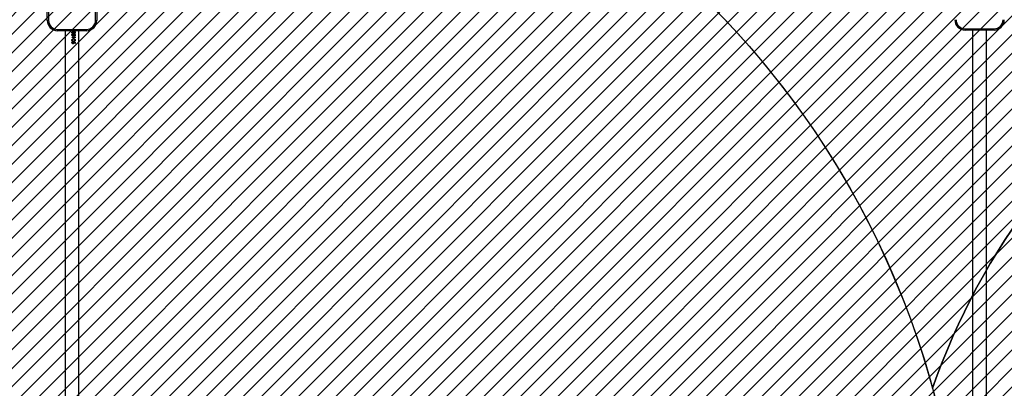
# Model space of a CAD drawing. Units: centimetres. Extents: x 2005 to 3568, y -4513 to -3569.
# Drawn here: x 2799 to 3038, y -4073 to -3983 of the extents above; entities that cross this region are included whole.
import ezdxf

# ---------------------------------------------------------------- set-up
doc = ezdxf.new("R2010")
doc.units = ezdxf.units.CM
for name, color, linetype in [('VP-DIM', 7, 'Continuous'), ('VP-HIC', 6, 'Continuous'), ('VP-USE', 4, 'Continuous')]:
    doc.layers.add(name, color=color, linetype=linetype)
doc.dimstyles.new('Strefa', dxfattribs={"dimtxt": 14, "dimasz": 20, "dimexe": 20, "dimexo": 50, "dimgap": 20, "dimtad": 0, "dimdec": 0, "dimzin": 0, "dimdsep": 46, "dimtxsty": 'Standard', "dimcen": 0.09, "dimadec": 0, "dimazin": 0, "dimtfac": 1, "dimtdec": 4, "dimtofl": 0, "dimtmove": 0, "dimatfit": 3, "dimfxl": 70, "dimfxlon": 1, "dimtolj": 1, "dimtzin": 0, "dimarcsym": 0})

# ---------------------------------------------------------------- blocks, each defined once
blk = doc.blocks.new('*D110')
at = {"layer": 'Defpoints', "color": 0}
for p in [(3364.07, -3589.17), (2436.17, -3924.55), (3364.07, -4212.42)]:
    blk.add_point(p, dxfattribs=at)
at = {"layer": 'VP-DIM', "color": 0, "lineweight": -2}
for p, q in [((2436.17, -3659.17), (2436.17, -3569.17)), ((3364.07, -3659.17), (3364.07, -3569.17)), ((2456.17, -3589.17), (2858.46, -3589.17)), ((3344.07, -3589.17), (2935.79, -3589.17))]:
    blk.add_line(p, q, dxfattribs=at)
at = {"layer": 'VP-DIM', "color": 0}
for points in [[(2456.17, -3585.84), (2456.17, -3592.5), (2436.17, -3589.17)], [(3344.07, -3592.5), (3344.07, -3585.84), (3364.07, -3589.17)]]:
    blk.add_solid(points, dxfattribs=at)
at = {"layer": 'VP-DIM', "color": 0, "insert": (2897.12, -3589.17), "char_height": 14, "attachment_point": 5}
blk.add_mtext('\\A1;928', dxfattribs=at)
blk = doc.blocks.new('*D111')
at = {"layer": 'Defpoints', "color": 0}
for p in [(2812.17, -3713.17), (2721.52, -4512.52), (3548.07, -4512.52)]:
    blk.add_point(p, dxfattribs=at)
at = {"layer": 'VP-DIM', "color": 0, "lineweight": -2}
for p, q in [((3478.07, -3713.17), (3568.07, -3713.17)), ((3548.07, -3733.17), (3548.07, -4071.18)), ((3548.07, -4492.52), (3548.07, -4148.51)), ((3478.07, -4512.52), (3568.07, -4512.52))]:
    blk.add_line(p, q, dxfattribs=at)
at = {"layer": 'VP-DIM', "color": 0}
for points in [[(3551.41, -3733.17), (3544.74, -3733.17), (3548.07, -3713.17)], [(3544.74, -4492.52), (3551.41, -4492.52), (3548.07, -4512.52)]]:
    blk.add_solid(points, dxfattribs=at)
at = {"layer": 'VP-DIM', "color": 0, "insert": (3548.07, -4109.85), "char_height": 14, "attachment_point": 5, "rotation": 90}
blk.add_mtext('\\A1;799', dxfattribs=at)
blk = doc.blocks.new('*D112')
at = {"layer": 'Defpoints', "color": 0}
for p in [(2812.92, -3863.02), (2812.17, -4362.52), (3473.41, -4362.52)]:
    blk.add_point(p, dxfattribs=at)
at = {"layer": 'VP-DIM', "color": 0, "lineweight": -2}
for p, q in [((3403.41, -3863.02), (3493.41, -3863.02)), ((3473.41, -3883.02), (3473.41, -4074.1)), ((3473.41, -4342.52), (3473.41, -4151.44)), ((3403.41, -4362.52), (3493.41, -4362.52))]:
    blk.add_line(p, q, dxfattribs=at)
at = {"layer": 'VP-DIM', "color": 0}
for points in [[(3476.74, -3883.02), (3470.07, -3883.02), (3473.41, -3863.02)], [(3470.07, -4342.52), (3476.74, -4342.52), (3473.41, -4362.52)]]:
    blk.add_solid(points, dxfattribs=at)
at = {"layer": 'VP-DIM', "color": 0, "insert": (3473.41, -4112.77), "char_height": 14, "attachment_point": 5, "rotation": 90}
blk.add_mtext('\\A1;499', dxfattribs=at)
blk = doc.blocks.new('*D113')
at = {"layer": 'Defpoints', "color": 0}
for p in [(3194.07, -3641.22), (2586.17, -3869.92), (3194.07, -4135.67)]:
    blk.add_point(p, dxfattribs=at)
at = {"layer": 'VP-DIM', "color": 0, "lineweight": -2}
for p, q in [((2586.17, -3711.22), (2586.17, -3621.22)), ((3194.07, -3711.22), (3194.07, -3621.22)), ((2606.17, -3641.22), (2855.62, -3641.22)), ((3174.07, -3641.22), (2930.62, -3641.22))]:
    blk.add_line(p, q, dxfattribs=at)
at = {"layer": 'VP-DIM', "color": 0}
for points in [[(2606.17, -3637.89), (2606.17, -3644.55), (2586.17, -3641.22)], [(3174.07, -3644.55), (3174.07, -3637.89), (3194.07, -3641.22)]]:
    blk.add_solid(points, dxfattribs=at)
at = {"layer": 'VP-DIM', "color": 0, "insert": (2893.12, -3641.22), "char_height": 14, "attachment_point": 5}
blk.add_mtext('\\A1;608', dxfattribs=at)
blk = doc.blocks.new('2327_')
at = {"color": 7, "linetype": 'Continuous', "lineweight": 25}
for p, q in [((-411.49, 1024.02), (-411.49, 1031.02)), ((-411.19, 1031.02), (-411.49, 1031.02)), ((-411.19, 1031.02), (-411.19, 1024.02)), ((-268.19, 1029.2), (-411.19, 1029.2)), ((-411.19, 1024.02), (-411.49, 1024.02)), ((-411.19, 1025.83), (-268.19, 1025.83)), ((-411.19, 1024.02), (-411.19, 1024.02)), ((-420.54, 813.52), (-413.54, 813.52)), ((-413.54, 813.22), (-420.54, 813.22)), ((-413.54, 813.22), (-413.54, 813.52)), ((-411.34, 804.02), (-411.34, 811.02)), ((-411.04, 811.02), (-411.34, 811.02)), ((-411.04, 811.02), (-411.04, 804.02)), ((-268.34, 809.2), (-411.04, 809.2)), ((-411.04, 807.6), (-410.95, 807.6)), ((-411.04, 807.6), (-410.95, 807.6)), ((-410.95, 807.52), (-411.04, 807.52)), ((-410.95, 807.6), (-410.95, 807.52)), ((-410.88, 807.73), (-410.8, 807.73)), ((-410.88, 807.73), (-410.8, 807.73)), ((-410.77, 808.12), (-410.84, 808.12)), ((-410.8, 807.73), (-410.8, 807.73)), ((-410.74, 807.62), (-410.74, 807.62)), ((-410.65, 807.99), (-410.65, 807.91)), ((-410.61, 808.31), (-410.61, 808.28)), ((-410.61, 807.58), (-410.61, 807.58)), ((-410.61, 807.5), (-410.61, 807.5)), ((-410.44, 808.12), (-410.44, 808.1)), ((-410.4, 807.75), (-410.4, 807.74)), ((-410.38, 807.9), (-410.38, 807.88)), ((-410.37, 808.12), (-410.37, 808.1)), ((-410.33, 807.76), (-410.33, 807.75)), ((-410.26, 807.73), (-410.19, 807.73)), ((-410.26, 807.73), (-410.19, 807.73)), ((-410.16, 808.12), (-410.23, 808.12)), ((-410.19, 807.73), (-410.19, 807.73)), ((-410.13, 807.62), (-410.13, 807.62)), ((-410.03, 807.99), (-410.03, 807.91)), ((-409.99, 808.31), (-409.99, 808.28)), ((-409.99, 807.58), (-409.99, 807.58)), ((-409.99, 807.5), (-409.99, 807.5)), ((-409.83, 808.12), (-409.83, 808.1)), ((-409.79, 807.75), (-409.79, 807.74)), ((-409.76, 808.12), (-409.76, 808.1)), ((-409.76, 807.9), (-409.76, 807.88)), ((-409.72, 807.76), (-409.72, 807.75)), ((-409.52, 808.21), (-409.47, 808.29)), ((-409.4, 808.21), (-409.52, 808.21)), ((-409.51, 808.21), (-409.47, 808.27)), ((-409.47, 808.29), (-409.33, 808.29)), ((-409.47, 808.29), (-409.47, 808.27)), ((-409.47, 808.27), (-409.33, 808.27)), ((-409.4, 808.21), (-409.4, 807.52)), ((-409.33, 807.52), (-409.4, 807.52)), ((-409.33, 808.29), (-409.33, 807.52)), ((-408.76, 808.31), (-408.76, 808.28)), ((-408.76, 807.58), (-408.76, 807.58)), ((-408.76, 807.5), (-408.76, 807.5)), ((-408.59, 807.72), (-408.56, 807.91)), ((-408.59, 807.71), (-408.56, 807.9)), ((-408.59, 807.71), (-408.59, 807.72)), ((-408.4, 807.72), (-408.33, 807.72)), ((-408.4, 807.72), (-408.33, 807.72)), ((-408.33, 807.72), (-408.33, 807.72)), ((-408.32, 807.91), (-408.24, 808.29)), ((-408.32, 807.9), (-408.24, 808.27)), ((-408.15, 807.95), (-408.32, 807.91)), ((-408.24, 808.29), (-407.91, 808.29)), ((-408.24, 808.29), (-408.24, 808.27)), ((-408.24, 808.27), (-407.91, 808.27)), ((-408.18, 808.21), (-408.23, 808.02)), ((-408.23, 808.02), (-408.13, 808.03)), ((-408.23, 808), (-408.13, 808.02)), ((-407.91, 808.21), (-408.18, 808.21)), ((-408.16, 807.58), (-408.16, 807.58)), ((-408.16, 807.5), (-408.16, 807.5)), ((-408.13, 808.03), (-408.13, 808.02)), ((-407.95, 807.78), (-407.95, 807.77)), ((-407.91, 808.29), (-407.91, 808.21)), ((-407.88, 807.78), (-407.88, 807.77)), ((-411.04, 805.83), (-268.34, 805.83)), ((-411.04, 804.02), (-411.34, 804.02)), ((-420.54, 801.82), (-413.54, 801.82)), ((-413.54, 801.52), (-420.54, 801.52)), ((-413.54, 801.52), (-413.54, 801.82))]:
    blk.add_line(p, q, dxfattribs=at)
for centre, radius, start, end in [((-413.69, 1031.02), 2.5, 360, 90), ((-413.69, 1031.02), 2.2, 360, 90), ((-413.69, 1024.02), 2.5, 270, 360), ((-413.69, 1024.02), 2.2, 270, 0), ((-413.69, 1024.02), 2.5, 270, 0), ((-413.54, 811.02), 2.5, 360, 90), ((-413.54, 811.02), 2.2, 360, 90), ((-413.54, 804.02), 2.2, 270, 0), ((-413.54, 804.02), 2.5, 270, 360)]:
    blk.add_arc(centre, radius, start, end, dxfattribs=at)
for points, knots in [([(-411.04, 808.26), (-411.04, 808.26), (-411.01, 808.23), (-410.97, 808.18), (-410.96, 808.12), (-410.96, 808.09)], [0, 0, 0, 0, 0.100344, 0.550277, 1, 1, 1, 1]), ([(-411.04, 808.24), (-411.04, 808.23), (-411.01, 808.21), (-410.97, 808.16), (-410.96, 808.1), (-410.96, 808.07)], [0, 0, 0, 0, 0.10152, 0.552766, 1, 1, 1, 1]), ([(-411.03, 808.08), (-411.03, 808.09), (-411.03, 808.11), (-411.04, 808.14), (-411.04, 808.14), (-411.04, 808.14)], [0, 0, 0, 0, 0.4869688, 0.9736639, 1, 1, 1, 1]), ([(-410.96, 808.09), (-410.96, 808.06), (-410.97, 808.01), (-411, 807.95), (-411.03, 807.91), (-411.04, 807.9)], [0, 0, 0, 0, 0.381706, 0.76377, 1, 1, 1, 1]), ([(-411.04, 808.01), (-411.04, 808.02), (-411.03, 808.04), (-411.03, 808.06), (-411.03, 808.08)], [0, 0, 0, 0, 0.006648, 1, 1, 1, 1]), ([(-411.04, 808), (-411.04, 808), (-411.03, 808.02), (-411.03, 808.04), (-411.03, 808.07)], [0, 0, 0, 0, 0.0067097, 1, 1, 1, 1]), ([(-410.96, 808.09), (-410.96, 808.09), (-410.96, 808.08), (-410.96, 808.08), (-410.96, 808.07)], [0, 0, 0, 0, 0.500223, 1, 1, 1, 1]), ([(-410.61, 807.5), (-410.64, 807.5), (-410.69, 807.5), (-410.75, 807.53), (-410.8, 807.57), (-410.85, 807.64), (-410.87, 807.7), (-410.88, 807.73)], [0, 0, 0, 0, 0.25006, 0.375907, 0.5009874, 0.7483892, 1, 1, 1, 1]), ([(-410.84, 808.12), (-410.84, 808.15), (-410.82, 808.2), (-410.77, 808.26), (-410.69, 808.3), (-410.64, 808.3), (-410.61, 808.31)], [0, 0, 0, 0, 0.250457, 0.50025, 0.750014, 1, 1, 1, 1]), ([(-410.84, 808.12), (-410.83, 808.14), (-410.82, 808.18), (-410.77, 808.24), (-410.69, 808.28), (-410.64, 808.28), (-410.61, 808.28)], [0, 0, 0, 0, 0.198021, 0.462751, 0.730323, 1, 1, 1, 1]), ([(-410.8, 807.73), (-410.8, 807.71), (-410.78, 807.67), (-410.76, 807.64), (-410.74, 807.62)], [0, 0, 0, 0, 0.5011416, 1, 1, 1, 1]), ([(-410.8, 807.73), (-410.8, 807.71), (-410.78, 807.67), (-410.76, 807.64), (-410.74, 807.62)], [0, 0, 0, 0, 0.499279, 1, 1, 1, 1]), ([(-410.61, 808.23), (-410.62, 808.23), (-410.66, 808.23), (-410.71, 808.21), (-410.75, 808.17), (-410.76, 808.14), (-410.77, 808.12)], [0, 0, 0, 0, 0.250086, 0.499573, 0.749433, 1, 1, 1, 1]), ([(-410.74, 807.62), (-410.72, 807.61), (-410.68, 807.58), (-410.63, 807.58), (-410.61, 807.58)], [0, 0, 0, 0, 0.4992887, 1, 1, 1, 1]), ([(-410.74, 807.62), (-410.72, 807.61), (-410.68, 807.58), (-410.63, 807.58), (-410.61, 807.58)], [0, 0, 0, 0, 0.497793, 1, 1, 1, 1]), ([(-410.61, 807.5), (-410.64, 807.5), (-410.68, 807.5), (-410.71, 807.52), (-410.72, 807.52)], [0, 0, 0, 0, 0.859361, 1, 1, 1, 1]), ([(-410.65, 807.99), (-410.63, 808), (-410.58, 808), (-410.53, 808.01), (-410.49, 808.04), (-410.47, 808.06), (-410.45, 808.08), (-410.45, 808.1), (-410.44, 808.11), (-410.44, 808.12)], [0, 0, 0, 0, 0.250134, 0.500079, 0.625164, 0.750042, 0.874833, 0.937389, 1, 1, 1, 1]), ([(-410.65, 807.98), (-410.63, 807.98), (-410.58, 807.98), (-410.53, 808), (-410.49, 808.02), (-410.47, 808.04), (-410.45, 808.07), (-410.45, 808.08), (-410.44, 808.1), (-410.44, 808.1)], [0, 0, 0, 0, 0.252593, 0.504328, 0.629705, 0.754027, 0.877185, 0.938609, 1, 1, 1, 1]), ([(-410.4, 807.75), (-410.4, 807.76), (-410.41, 807.79), (-410.43, 807.83), (-410.45, 807.86), (-410.5, 807.89), (-410.57, 807.91), (-410.62, 807.91), (-410.65, 807.91)], [0, 0, 0, 0, 0.124963, 0.24994, 0.375432, 0.500043, 0.749423, 1, 1, 1, 1]), ([(-410.61, 808.31), (-410.58, 808.3), (-410.52, 808.3), (-410.46, 808.27), (-410.41, 808.23), (-410.39, 808.2), (-410.38, 808.16), (-410.37, 808.14), (-410.37, 808.12), (-410.37, 808.12)], [0, 0, 0, 0, 0.249598, 0.499114, 0.624289, 0.749468, 0.874634, 0.93731, 1, 1, 1, 1]), ([(-410.61, 808.28), (-410.58, 808.28), (-410.52, 808.28), (-410.46, 808.24), (-410.41, 808.21), (-410.39, 808.18), (-410.38, 808.15), (-410.37, 808.12), (-410.37, 808.11), (-410.37, 808.1)], [0, 0, 0, 0, 0.2527901, 0.5039205, 0.6289029, 0.7530668, 0.8766447, 0.9383422, 1, 1, 1, 1]), ([(-410.44, 808.12), (-410.45, 808.13), (-410.45, 808.14), (-410.46, 808.17), (-410.48, 808.19), (-410.51, 808.21), (-410.55, 808.23), (-410.59, 808.23), (-410.61, 808.23)], [0, 0, 0, 0, 0.124963, 0.249935, 0.375115, 0.500321, 0.749858, 1, 1, 1, 1]), ([(-410.33, 807.76), (-410.34, 807.72), (-410.34, 807.67), (-410.38, 807.61), (-410.43, 807.55), (-410.5, 807.51), (-410.57, 807.5), (-410.61, 807.5)], [0, 0, 0, 0, 0.249369, 0.374832, 0.500236, 0.749944, 1, 1, 1, 1]), ([(-410.61, 807.58), (-410.58, 807.58), (-410.53, 807.58), (-410.48, 807.61), (-410.44, 807.65), (-410.42, 807.68), (-410.41, 807.71), (-410.4, 807.74), (-410.4, 807.75)], [0, 0, 0, 0, 0.250099, 0.4994, 0.624633, 0.749804, 0.874892, 1, 1, 1, 1]), ([(-410.61, 807.58), (-410.58, 807.58), (-410.53, 807.58), (-410.48, 807.61), (-410.44, 807.64), (-410.42, 807.67), (-410.41, 807.71), (-410.4, 807.73), (-410.4, 807.74)], [0, 0, 0, 0, 0.253205, 0.504205, 0.629272, 0.753547, 0.876985, 1, 1, 1, 1]), ([(-410.5, 807.52), (-410.5, 807.52), (-410.53, 807.5), (-410.57, 807.5), (-410.61, 807.5)], [0, 0, 0, 0, 0.076522, 1, 1, 1, 1]), ([(-410.37, 808.12), (-410.37, 808.1), (-410.38, 808.07), (-410.4, 808.03), (-410.42, 808), (-410.45, 807.97), (-410.46, 807.97), (-410.47, 807.96)], [0, 0, 0, 0, 0.249946, 0.499674, 0.749511, 0.874728, 1, 1, 1, 1]), ([(-410.47, 807.96), (-410.45, 807.95), (-410.42, 807.94), (-410.39, 807.91), (-410.38, 807.9)], [0, 0, 0, 0, 0.500142, 1, 1, 1, 1]), ([(-410.47, 807.96), (-410.47, 807.96), (-410.47, 807.95), (-410.47, 807.95), (-410.47, 807.95)], [0, 0, 0, 0, 0.49977, 1, 1, 1, 1]), ([(-410.47, 807.95), (-410.45, 807.94), (-410.42, 807.92), (-410.39, 807.9), (-410.38, 807.88)], [0, 0, 0, 0, 0.501954, 1, 1, 1, 1]), ([(-410.38, 807.9), (-410.37, 807.87), (-410.34, 807.83), (-410.33, 807.78), (-410.33, 807.76)], [0, 0, 0, 0, 0.499994, 1, 1, 1, 1]), ([(-410.38, 807.88), (-410.37, 807.86), (-410.34, 807.82), (-410.33, 807.77), (-410.33, 807.75)], [0, 0, 0, 0, 0.501525, 1, 1, 1, 1]), ([(-409.99, 807.5), (-410.03, 807.5), (-410.08, 807.5), (-410.13, 807.53), (-410.19, 807.57), (-410.24, 807.64), (-410.25, 807.7), (-410.26, 807.73)], [0, 0, 0, 0, 0.25006, 0.375907, 0.5009874, 0.7483892, 1, 1, 1, 1]), ([(-410.23, 808.12), (-410.22, 808.15), (-410.21, 808.2), (-410.15, 808.26), (-410.08, 808.3), (-410.02, 808.3), (-409.99, 808.31)], [0, 0, 0, 0, 0.250459, 0.500276, 0.750012, 1, 1, 1, 1]), ([(-410.22, 808.12), (-410.22, 808.14), (-410.2, 808.18), (-410.15, 808.24), (-410.08, 808.28), (-410.02, 808.28), (-409.99, 808.28)], [0, 0, 0, 0, 0.198012, 0.462772, 0.730317, 1, 1, 1, 1]), ([(-410.19, 807.73), (-410.18, 807.71), (-410.17, 807.67), (-410.14, 807.64), (-410.13, 807.62)], [0, 0, 0, 0, 0.5011416, 1, 1, 1, 1]), ([(-410.19, 807.73), (-410.18, 807.71), (-410.17, 807.67), (-410.14, 807.64), (-410.13, 807.62)], [0, 0, 0, 0, 0.499279, 1, 1, 1, 1]), ([(-409.99, 808.23), (-410.01, 808.23), (-410.05, 808.23), (-410.1, 808.21), (-410.13, 808.17), (-410.15, 808.14), (-410.16, 808.12)], [0, 0, 0, 0, 0.250092, 0.499586, 0.749452, 1, 1, 1, 1]), ([(-410.13, 807.62), (-410.11, 807.61), (-410.06, 807.58), (-410.02, 807.58), (-409.99, 807.58)], [0, 0, 0, 0, 0.4992887, 1, 1, 1, 1]), ([(-410.13, 807.62), (-410.11, 807.61), (-410.06, 807.58), (-410.02, 807.58), (-409.99, 807.58)], [0, 0, 0, 0, 0.497793, 1, 1, 1, 1]), ([(-409.99, 807.5), (-410.03, 807.5), (-410.06, 807.5), (-410.1, 807.52), (-410.1, 807.52)], [0, 0, 0, 0, 0.8592635, 1, 1, 1, 1]), ([(-410.03, 807.99), (-410.01, 808), (-409.97, 808), (-409.91, 808.01), (-409.87, 808.04), (-409.85, 808.06), (-409.84, 808.08), (-409.83, 808.1), (-409.83, 808.11), (-409.83, 808.12)], [0, 0, 0, 0, 0.250132, 0.500074, 0.625157, 0.750066, 0.874834, 0.937389, 1, 1, 1, 1]), ([(-410.03, 807.98), (-410.01, 807.98), (-409.97, 807.98), (-409.91, 808), (-409.87, 808.02), (-409.85, 808.04), (-409.84, 808.07), (-409.83, 808.08), (-409.83, 808.1), (-409.83, 808.1)], [0, 0, 0, 0, 0.252591, 0.504322, 0.629699, 0.754051, 0.877186, 0.93861, 1, 1, 1, 1]), ([(-409.79, 807.75), (-409.79, 807.76), (-409.79, 807.79), (-409.81, 807.83), (-409.84, 807.86), (-409.88, 807.89), (-409.95, 807.91), (-410.01, 807.91), (-410.03, 807.91)], [0, 0, 0, 0, 0.124962, 0.249939, 0.375407, 0.500046, 0.749424, 1, 1, 1, 1]), ([(-409.99, 808.31), (-409.96, 808.3), (-409.9, 808.3), (-409.84, 808.27), (-409.8, 808.23), (-409.78, 808.2), (-409.76, 808.16), (-409.76, 808.14), (-409.76, 808.12), (-409.76, 808.12)], [0, 0, 0, 0, 0.2495962, 0.4991107, 0.6242854, 0.749482, 0.8746352, 0.9373105, 1, 1, 1, 1]), ([(-409.99, 808.28), (-409.96, 808.28), (-409.9, 808.28), (-409.84, 808.24), (-409.8, 808.21), (-409.78, 808.18), (-409.76, 808.15), (-409.76, 808.12), (-409.76, 808.11), (-409.76, 808.1)], [0, 0, 0, 0, 0.252788, 0.503917, 0.628899, 0.753081, 0.876646, 0.938343, 1, 1, 1, 1]), ([(-409.83, 808.12), (-409.83, 808.13), (-409.83, 808.14), (-409.84, 808.17), (-409.86, 808.19), (-409.89, 808.21), (-409.93, 808.23), (-409.97, 808.23), (-409.99, 808.23)], [0, 0, 0, 0, 0.124962, 0.249933, 0.37508, 0.500325, 0.74986, 1, 1, 1, 1]), ([(-409.72, 807.76), (-409.72, 807.72), (-409.73, 807.67), (-409.76, 807.61), (-409.81, 807.55), (-409.89, 807.51), (-409.96, 807.5), (-409.99, 807.5)], [0, 0, 0, 0, 0.249365, 0.374841, 0.500243, 0.749948, 1, 1, 1, 1]), ([(-409.99, 807.58), (-409.97, 807.58), (-409.92, 807.58), (-409.86, 807.61), (-409.83, 807.65), (-409.8, 807.68), (-409.79, 807.71), (-409.79, 807.74), (-409.79, 807.75)], [0, 0, 0, 0, 0.250092, 0.499388, 0.624647, 0.749815, 0.8749, 1, 1, 1, 1]), ([(-409.99, 807.58), (-409.97, 807.58), (-409.92, 807.58), (-409.86, 807.61), (-409.83, 807.64), (-409.8, 807.67), (-409.79, 807.71), (-409.79, 807.73), (-409.79, 807.74)], [0, 0, 0, 0, 0.253199, 0.504192, 0.629286, 0.753558, 0.876993, 1, 1, 1, 1]), ([(-409.88, 807.52), (-409.88, 807.52), (-409.92, 807.5), (-409.96, 807.5), (-409.99, 807.5)], [0, 0, 0, 0, 0.076522, 1, 1, 1, 1]), ([(-409.76, 808.12), (-409.76, 808.1), (-409.76, 808.07), (-409.78, 808.03), (-409.81, 808), (-409.83, 807.97), (-409.84, 807.97), (-409.85, 807.96)], [0, 0, 0, 0, 0.249958, 0.499699, 0.749548, 0.874771, 1, 1, 1, 1]), ([(-409.85, 807.96), (-409.83, 807.95), (-409.8, 807.94), (-409.78, 807.91), (-409.76, 807.9)], [0, 0, 0, 0, 0.500096, 1, 1, 1, 1]), ([(-409.85, 807.96), (-409.85, 807.96), (-409.85, 807.95), (-409.85, 807.95), (-409.85, 807.95)], [0, 0, 0, 0, 0.49977, 1, 1, 1, 1]), ([(-409.85, 807.95), (-409.83, 807.94), (-409.8, 807.92), (-409.78, 807.9), (-409.76, 807.88)], [0, 0, 0, 0, 0.501907, 1, 1, 1, 1]), ([(-409.76, 807.9), (-409.75, 807.87), (-409.72, 807.83), (-409.72, 807.78), (-409.72, 807.76)], [0, 0, 0, 0, 0.499988, 1, 1, 1, 1]), ([(-409.76, 807.88), (-409.75, 807.86), (-409.72, 807.82), (-409.72, 807.77), (-409.72, 807.75)], [0, 0, 0, 0, 0.501519, 1, 1, 1, 1]), ([(-409.03, 807.91), (-409.03, 807.96), (-409.03, 808.05), (-409, 808.16), (-408.95, 808.23), (-408.9, 808.27), (-408.83, 808.3), (-408.79, 808.31), (-408.76, 808.31)], [0, 0, 0, 0, 0.250068, 0.499473, 0.628054, 0.749742, 0.874868, 1, 1, 1, 1]), ([(-409.03, 807.9), (-409.03, 807.95), (-409.03, 808.03), (-409, 808.14), (-408.95, 808.21), (-408.9, 808.25), (-408.83, 808.28), (-408.79, 808.28), (-408.76, 808.28)], [0, 0, 0, 0, 0.247457, 0.494795, 0.623158, 0.745587, 0.87248, 1, 1, 1, 1]), ([(-408.76, 807.5), (-408.79, 807.5), (-408.83, 807.5), (-408.9, 807.54), (-408.95, 807.58), (-409, 807.66), (-409.03, 807.78), (-409.03, 807.87), (-409.03, 807.91)], [0, 0, 0, 0, 0.125139, 0.2502778, 0.3754146, 0.5005513, 0.7499366, 1, 1, 1, 1]), ([(-409.03, 807.91), (-409.03, 807.91), (-409.03, 807.91), (-409.03, 807.9), (-409.03, 807.9)], [0, 0, 0, 0, 0.5002317, 1, 1, 1, 1]), ([(-408.76, 808.23), (-408.78, 808.23), (-408.81, 808.23), (-408.86, 808.2), (-408.9, 808.17), (-408.94, 808.11), (-408.96, 808.02), (-408.96, 807.95), (-408.96, 807.91)], [0, 0, 0, 0, 0.124811, 0.24973, 0.372634, 0.499719, 0.749444, 1, 1, 1, 1]), ([(-408.96, 807.91), (-408.96, 807.88), (-408.96, 807.81), (-408.94, 807.72), (-408.9, 807.65), (-408.86, 807.61), (-408.81, 807.59), (-408.78, 807.58), (-408.76, 807.58)], [0, 0, 0, 0, 0.250565, 0.500314, 0.625412, 0.750312, 0.875225, 1, 1, 1, 1]), ([(-408.96, 807.9), (-408.96, 807.9), (-408.96, 807.91), (-408.96, 807.91), (-408.96, 807.91)], [0, 0, 0, 0, 0.499768, 1, 1, 1, 1]), ([(-408.96, 807.9), (-408.96, 807.87), (-408.96, 807.8), (-408.94, 807.71), (-408.9, 807.65), (-408.86, 807.61), (-408.81, 807.58), (-408.78, 807.58), (-408.76, 807.58)], [0, 0, 0, 0, 0.248124, 0.495834, 0.620616, 0.746173, 0.872788, 1, 1, 1, 1]), ([(-408.76, 807.5), (-408.79, 807.5), (-408.82, 807.5), (-408.85, 807.52), (-408.86, 807.52)], [0, 0, 0, 0, 0.681392, 1, 1, 1, 1]), ([(-408.76, 808.31), (-408.74, 808.31), (-408.69, 808.3), (-408.63, 808.27), (-408.57, 808.23), (-408.52, 808.16), (-408.49, 808.05), (-408.49, 807.96), (-408.49, 807.91)], [0, 0, 0, 0, 0.125147, 0.250285, 0.375424, 0.500573, 0.749962, 1, 1, 1, 1]), ([(-408.76, 808.28), (-408.74, 808.28), (-408.69, 808.28), (-408.63, 808.25), (-408.57, 808.21), (-408.52, 808.14), (-408.49, 808.04), (-408.49, 807.95), (-408.49, 807.9)], [0, 0, 0, 0, 0.127512, 0.254404, 0.380304, 0.505232, 0.752629, 1, 1, 1, 1]), ([(-408.56, 807.91), (-408.56, 807.95), (-408.56, 808.02), (-408.58, 808.11), (-408.62, 808.17), (-408.66, 808.2), (-408.7, 808.23), (-408.74, 808.23), (-408.76, 808.23)], [0, 0, 0, 0, 0.250432, 0.50032, 0.626997, 0.748735, 0.875989, 1, 1, 1, 1]), ([(-408.49, 807.91), (-408.49, 807.87), (-408.49, 807.78), (-408.52, 807.66), (-408.57, 807.58), (-408.63, 807.54), (-408.69, 807.5), (-408.74, 807.5), (-408.76, 807.5)], [0, 0, 0, 0, 0.250043, 0.499426, 0.624571, 0.749701, 0.874856, 1, 1, 1, 1]), ([(-408.76, 807.58), (-408.74, 807.58), (-408.7, 807.59), (-408.65, 807.62), (-408.61, 807.66), (-408.6, 807.7), (-408.59, 807.72)], [0, 0, 0, 0, 0.250786, 0.500586, 0.750529, 1, 1, 1, 1]), ([(-408.76, 807.58), (-408.74, 807.58), (-408.7, 807.58), (-408.65, 807.61), (-408.61, 807.66), (-408.6, 807.69), (-408.59, 807.71)], [0, 0, 0, 0, 0.2508711, 0.5007378, 0.7505895, 1, 1, 1, 1]), ([(-408.66, 807.52), (-408.67, 807.52), (-408.7, 807.5), (-408.74, 807.5), (-408.76, 807.5)], [0, 0, 0, 0, 0.327129, 1, 1, 1, 1]), ([(-408.56, 807.9), (-408.56, 807.9), (-408.56, 807.91), (-408.56, 807.91), (-408.56, 807.91)], [0, 0, 0, 0, 0.499768, 1, 1, 1, 1]), ([(-408.49, 807.91), (-408.49, 807.91), (-408.49, 807.91), (-408.49, 807.9), (-408.49, 807.9)], [0, 0, 0, 0, 0.5002317, 1, 1, 1, 1]), ([(-408.16, 807.5), (-408.19, 807.5), (-408.25, 807.51), (-408.33, 807.56), (-408.38, 807.63), (-408.4, 807.69), (-408.4, 807.72)], [0, 0, 0, 0, 0.249996, 0.499708, 0.749658, 1, 1, 1, 1]), ([(-408.33, 807.72), (-408.33, 807.7), (-408.32, 807.67), (-408.29, 807.64), (-408.26, 807.61), (-408.22, 807.59), (-408.18, 807.58), (-408.16, 807.58)], [0, 0, 0, 0, 0.249967, 0.375173, 0.500385, 0.75022, 1, 1, 1, 1]), ([(-408.33, 807.72), (-408.33, 807.7), (-408.32, 807.67), (-408.29, 807.64), (-408.26, 807.61), (-408.22, 807.58), (-408.18, 807.58), (-408.16, 807.58)], [0, 0, 0, 0, 0.246482, 0.370766, 0.495845, 0.747234, 1, 1, 1, 1]), ([(-408.16, 807.5), (-408.19, 807.5), (-408.23, 807.5), (-408.26, 807.52), (-408.26, 807.52)], [0, 0, 0, 0, 0.888908, 1, 1, 1, 1]), ([(-408.23, 808.02), (-408.23, 808.02), (-408.23, 808.01), (-408.23, 808.01), (-408.23, 808)], [0, 0, 0, 0, 0.5002266, 1, 1, 1, 1]), ([(-408.16, 807.58), (-408.13, 807.58), (-408.08, 807.59), (-408.02, 807.63), (-407.98, 807.67), (-407.96, 807.72), (-407.95, 807.76), (-407.95, 807.78)], [0, 0, 0, 0, 0.24974, 0.499462, 0.626683, 0.750306, 1, 1, 1, 1]), ([(-407.88, 807.78), (-407.88, 807.74), (-407.89, 807.69), (-407.92, 807.62), (-407.96, 807.58), (-408, 807.54), (-408.07, 807.51), (-408.12, 807.5), (-408.16, 807.5)], [0, 0, 0, 0, 0.250092, 0.374374, 0.500056, 0.625924, 0.750484, 1, 1, 1, 1]), ([(-408.16, 807.58), (-408.13, 807.58), (-408.08, 807.59), (-408.02, 807.62), (-407.98, 807.66), (-407.96, 807.71), (-407.95, 807.75), (-407.95, 807.77)], [0, 0, 0, 0, 0.2532249, 0.5043758, 0.6312645, 0.7538444, 1, 1, 1, 1]), ([(-408.05, 807.52), (-408.05, 807.52), (-408.08, 807.5), (-408.12, 807.5), (-408.16, 807.5)], [0, 0, 0, 0, 0.038892, 1, 1, 1, 1]), ([(-407.95, 807.78), (-407.95, 807.81), (-407.96, 807.84), (-407.98, 807.88), (-408.01, 807.91), (-408.04, 807.93), (-408.08, 807.95), (-408.12, 807.95), (-408.15, 807.95)], [0, 0, 0, 0, 0.249215, 0.374955, 0.499578, 0.621553, 0.750033, 1, 1, 1, 1]), ([(-408.13, 808.03), (-408.1, 808.03), (-408.05, 808.03), (-407.99, 807.99), (-407.95, 807.96), (-407.92, 807.92), (-407.89, 807.86), (-407.88, 807.81), (-407.88, 807.78)], [0, 0, 0, 0, 0.249377, 0.374048, 0.49985, 0.62511, 0.750305, 1, 1, 1, 1]), ([(-408.13, 808.02), (-408.1, 808.02), (-408.05, 808.01), (-407.99, 807.98), (-407.95, 807.95), (-407.92, 807.91), (-407.89, 807.85), (-407.88, 807.8), (-407.88, 807.77)], [0, 0, 0, 0, 0.25298, 0.378739, 0.504877, 0.629715, 0.753783, 1, 1, 1, 1])]:
    blk.add_open_spline(points, degree=3, knots=knots, dxfattribs=at)
blk = doc.blocks.new('2327_ 2D')
at = {"rotation": 270}
blk.add_blockref('2327_', (2004.66, -4397.12), dxfattribs=at)

msp = doc.modelspace()

# ---------------------------------------------------------------- hatches: boundary and pattern name
at = {"layer": 'VP-USE'}
h = msp.add_hatch(dxfattribs=at)
h.set_pattern_fill('ANSI31', color=4, angle=180, style=0)
edge = h.paths.add_edge_path()
edge.add_arc((3109.54543, -4289.92325), 100, 190.9799927, 349.0777675)
edge.add_arc((3189.22156, -4210.59938), 100, 280.6683607, 432.614878)
edge.add_arc((3189.22156, -4075.07735), 50, 306.6972017, 360)
edge.add_line((3239.22156, -4075.07735), (3239.22156, -4027.67735))
edge.add_arc((3189.22156, -4027.67735), 50, 0, 97.2599643)
edge.add_arc((3133.24543, -3972.23634), 50, 353.2903985, 450)
edge.add_line((3133.24543, -3922.23634), (3085.84543, -3922.23634))
edge.add_arc((3085.84543, -3972.23634), 50, 90, 124.8158602)
edge.add_line((3057.29839, -3931.18678), (3057.29802, -3865.56341))
edge.add_arc((3007.29861, -3865.80746), 50, 0.2796645, 90)
edge.add_line((3007.29861, -3815.80746), (2832.97898, -3815.71966))
edge.add_arc((2832.92861, -3865.71963), 50, 89.9422805, 115.2235005)
edge.add_arc((2790.50103, -3865.80746), 50, 65.0137163, 90)
edge.add_line((2790.50103, -3815.80746), (2616.1814, -3815.71966))
edge.add_arc((2616.13103, -3865.71963), 50, 89.9422805, 180)
edge.add_line((2566.13103, -3865.71963), (2566.13103, -3970.48347))
edge.add_arc((2616.13103, -3970.48347), 50, 180, 270.0507478)
edge.add_line((2616.17532, -4020.48346), (2764.23814, -4020.41788))
edge.add_arc((2813.68116, -4027.86021), 50, 171.4399136, 180)
edge.add_line((2763.68116, -4027.86021), (2763.68116, -4075.26021))
edge.add_arc((2813.68116, -4075.26021), 50, 180, 191.5525459)
edge.add_line((2764.69408, -4085.27354), (2743.46112, -4085.27354))
edge.add_arc((2743.46112, -4185.27354), 100, 90, 168.418597)
edge.add_line((2645.49708, -4165.19754), (2626.73745, -4165.19963))
edge.add_arc((2626.75969, -4265.19962), 100, 90.0127418, 180)
edge.add_line((2526.75969, -4265.19962), (2526.75969, -4316.90987))
edge.add_arc((2626.75969, -4316.90987), 100, 180, 270.0127418)
edge.add_line((2626.78193, -4416.90987), (2807.70503, -4416.88975))
edge.add_arc((2807.70503, -4316.88975), 100, 270, 360)
edge.add_line((2907.70503, -4316.88975), (2907.70503, -4282.2902))
edge.add_arc((2883.46112, -4185.27354), 100, 284.0305385, 308.2474665)
edge.add_arc((3030.12648, -4210.7435), 100, 212.0490263, 259.1928303)

# ---------------------------------------------------------------- linework, layer by layer
at = {"layer": 'VP-HIC', "color": 1}
msp.add_lwpolyline([(3188.58983, -3958.92112), (3188.17297, -3862.60499, 0.413108569), (3038.17404, -3713.17112), (2586.17438, -3713.17112, 0.414213562), (2436.17438, -3863.17112), (2436.17438, -3985.92111, 0.414213562), (2586.17438, -4135.92111), (2596.17401, -4135.92111), (2596.17401, -4128.02112, -0.414213562), (2806.17401, -3918.02112), (2818.17403, -3918.02112, -0.338085163), (3020.749, -4072.67328, -0.318556357), (3181.174, -3958.92112)], format="xyb", close=True, dxfattribs=at)
at = {"layer": 'VP-HIC', "color": 4}
msp.add_lwpolyline([(2596.17401, -4251.82112), (2596.17401, -4128.02112, -0.414213562), (2806.17401, -3918.02112), (2818.17403, -3918.02112, -0.414213562), (3028.17403, -4128.02112), (3028.17403, -4251.82112, -0.414213562), (2818.17403, -4461.82112), (2806.17401, -4461.82112, -0.414213562)], format="xyb", close=True, dxfattribs=at)
at = {"layer": 'VP-HIC', "color": 6}
msp.add_lwpolyline([(3014.1113, -4327.37631, 0.3606812), (3181.174, -4465.91119), (3194.07371, -4465.91119, 0.414213562), (3364.07371, -4295.91119), (3364.07371, -4128.92112, 0.414213562), (3194.07371, -3958.92112), (3181.174, -3958.92112, 0.318556357), (3020.749, -4072.67328, -0.066776986), (3028.17403, -4128.02112), (3028.17403, -4251.82112, -0.092270325)], format="xyb", close=True, dxfattribs=at)
for points in [[(3181.174, -3958.92112, 0.318556357), (3020.749, -4072.67328, 0.318556357)], [(3020.749, -4072.67328), (3020.749, -4072.67328, 0.318556357)]]:
    msp.add_lwpolyline(points, format="xyb", dxfattribs=at)

# ---------------------------------------------------------------- block references
at = {"layer": 'VP-HIC', "color": 0}
msp.add_blockref('2327_ 2D', (0, 0), dxfattribs=at)

# ---------------------------------------------------------------- dimensions: what is measured, and where the dimension line sits
at = {"layer": 'VP-DIM', "color": 0}
for base, p1, p2, picture, middle in [((3364.07371, -3589.17112), (2436.17438, -3924.54611), (3364.07371, -4212.41615), '*D110', (2897.12471, -3589.17112)), ((3194.07371, -3641.22144), (2586.17438, -3869.92112), (3194.07371, -4135.67112), '*D113', (2893.12338, -3641.22144))]:
    dim = msp.add_linear_dim(base=base, p1=p1, p2=p2, dimstyle='Strefa', dxfattribs=at)
    dim.commit()
    dim.dimension.update_dxf_attribs({"geometry": picture, "text_midpoint": middle, "dimtype": 160})
dim = msp.add_linear_dim(base=(3548.07371, -4512.52075), p1=(2812.17421, -3713.17112), p2=(2721.52399, -4512.52075), angle=90, dimstyle='Strefa', dxfattribs=at)
dim.commit()
dim.dimension.update_dxf_attribs({"geometry": '*D111', "text_midpoint": (3548.07371, -4109.84659), "dimtype": 160})
dim = msp.add_linear_dim(base=(3473.40569, -4362.52075), p1=(2812.92399, -3863.02111), p2=(2812.17399, -4362.52075), angle=90, dimstyle='Strefa', dxfattribs=at)
dim.commit()
dim.dimension.update_dxf_attribs({"geometry": '*D112', "text_midpoint": (3473.40569, -4112.77093)})

doc.saveas('drawing.dxf')
